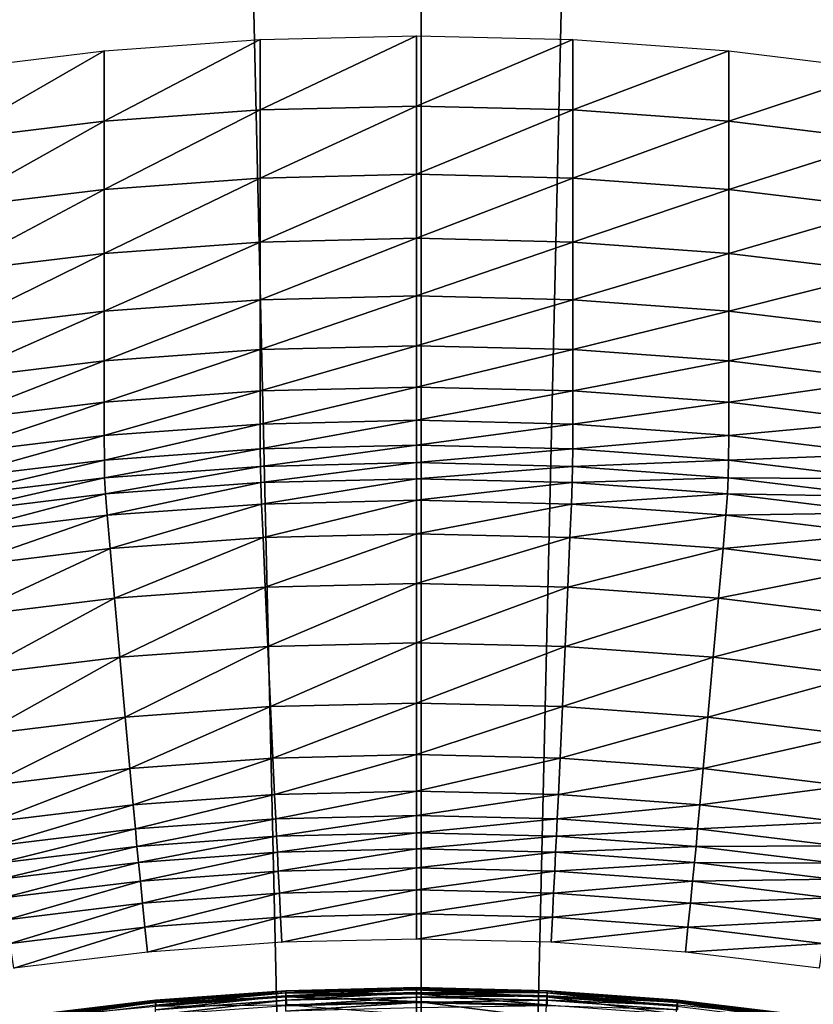
# Model space of a CAD drawing. Extents: x -0.025 to 0.025, y -0.127 to 0.025.
# Drawn here: x -0.002 to 0.002, y -0.101 to -0.097 of the extents above; entities that cross this region are included whole.
import ezdxf

# ---------------------------------------------------------------- set-up
doc = ezdxf.new("R2010")
doc.units = 0
doc.header["$MEASUREMENT"] = 0
doc.layers.get('0').update_dxf_attribs({"linetype": 'CONTINUOUS'})

msp = doc.modelspace()

# ---------------------------------------------------------------- linework, layer by layer
for points in [[(0, -0.0020467, 0.111195), (-0.0027181, -0.0020926, 0.1109313), (-0.0027181, -0.1214697, 0.1317405)], [(0, -0.0020467, 0.111195), (-0.0027181, -0.1214697, 0.1317405), (0, -0.1214238, 0.1320042)], [(0.0027181, -0.0020926, 0.1109313), (0, -0.0020467, 0.111195), (0, -0.1214238, 0.1320042)], [(0.0027181, -0.0020926, 0.1109313), (0, -0.1214238, 0.1320042), (0.0027181, -0.1214697, 0.1317405)], [(-0.0027181, -0.0067783, 0.0840066), (0, -0.0068242, 0.0837428), (0, -0.1262014, 0.1045521)], [(-0.0027181, -0.0067783, 0.0840066), (0, -0.1262014, 0.1045521), (-0.0027181, -0.1261555, 0.1048158)], [(0, -0.0068242, 0.0837428), (0.0027181, -0.0067783, 0.0840066), (0.0027181, -0.1261555, 0.1048158)], [(0, -0.0068242, 0.0837428), (0.0027181, -0.1261555, 0.1048158), (0, -0.1262014, 0.1045521)], [(-0.00124, -0.0978697, 0.1062137), (-0.00124, -0.097595, 0.107791), (-0.0006301, -0.0975507, 0.1077833)], [(-0.00124, -0.0978697, 0.1062137), (-0.0006301, -0.0975507, 0.1077833), (-0.0006301, -0.0978254, 0.106206)], [(-0.0006301, -0.0978254, 0.106206), (-0.0006301, -0.0975507, 0.1077833), (-0.0000188, -0.0975359, 0.1077807)], [(-0.0006301, -0.0978254, 0.106206), (-0.0000188, -0.0975359, 0.1077807), (-0.0000188, -0.0978106, 0.1062034)], [(-0.0000188, -0.0978106, 0.1062034), (-0.0000188, -0.0975359, 0.1077807), (0.0005925, -0.0975507, 0.1077833)], [(-0.0000188, -0.0978106, 0.1062034), (0.0005925, -0.0975507, 0.1077833), (0.0005925, -0.0978254, 0.106206)], [(0.0005925, -0.0978254, 0.106206), (0.0005925, -0.0975507, 0.1077833), (0.0012023, -0.097595, 0.107791)], [(-0.0018469, -0.0979435, 0.1062266), (-0.0018469, -0.0976687, 0.1078039), (-0.00124, -0.097595, 0.107791)], [(-0.0018469, -0.0979435, 0.1062266), (-0.00124, -0.097595, 0.107791), (-0.00124, -0.0978697, 0.1062137)], [(0.0005925, -0.0978254, 0.106206), (0.0012023, -0.097595, 0.107791), (0.0012023, -0.0978697, 0.1062137)], [(0.0012023, -0.0978697, 0.1062137), (0.0012023, -0.097595, 0.107791), (0.0018093, -0.0976688, 0.1078039)], [(0.0012023, -0.0978697, 0.1062137), (0.0018093, -0.0976688, 0.1078039), (0.0018093, -0.0979435, 0.1062266)], [(-0.00124, -0.0981363, 0.1046833), (-0.00124, -0.0978697, 0.1062137), (-0.0006301, -0.0978254, 0.106206)], [(-0.00124, -0.0981363, 0.1046833), (-0.0006301, -0.0978254, 0.106206), (-0.0006301, -0.098092, 0.1046756)], [(-0.0006301, -0.098092, 0.1046756), (-0.0006301, -0.0978254, 0.106206), (-0.0000188, -0.0978106, 0.1062034)], [(-0.0006301, -0.098092, 0.1046756), (-0.0000188, -0.0978106, 0.1062034), (-0.0000188, -0.0980772, 0.104673)], [(-0.0000188, -0.0980772, 0.104673), (-0.0000188, -0.0978106, 0.1062034), (0.0005925, -0.0978254, 0.106206)], [(-0.0000188, -0.0980772, 0.104673), (0.0005925, -0.0978254, 0.106206), (0.0005925, -0.098092, 0.1046756)], [(0.0005925, -0.098092, 0.1046756), (0.0005925, -0.0978254, 0.106206), (0.0012023, -0.0978697, 0.1062137)], [(-0.0018469, -0.09821, 0.1046962), (-0.0018469, -0.0979435, 0.1062266), (-0.00124, -0.0978697, 0.1062137)], [(-0.0018469, -0.09821, 0.1046962), (-0.00124, -0.0978697, 0.1062137), (-0.00124, -0.0981363, 0.1046833)], [(0.0005925, -0.098092, 0.1046756), (0.0012023, -0.0978697, 0.1062137), (0.0012023, -0.0981363, 0.1046833)], [(0.0012023, -0.0981363, 0.1046833), (0.0012023, -0.0978697, 0.1062137), (0.0018093, -0.0979435, 0.1062266)], [(0.0012023, -0.0981363, 0.1046833), (0.0018093, -0.0979435, 0.1062266), (0.0018093, -0.09821, 0.1046962)], [(-0.00124, -0.0983866, 0.1032467), (-0.00124, -0.0981363, 0.1046833), (-0.0006301, -0.098092, 0.1046756)], [(-0.00124, -0.0983866, 0.1032467), (-0.0006301, -0.098092, 0.1046756), (-0.0006301, -0.0983422, 0.1032389)], [(-0.0006301, -0.0983422, 0.1032389), (-0.0006301, -0.098092, 0.1046756), (-0.0000188, -0.0980772, 0.104673)], [(-0.0006301, -0.0983422, 0.1032389), (-0.0000188, -0.0980772, 0.104673), (-0.0000188, -0.0983274, 0.1032364)], [(-0.0000188, -0.0983274, 0.1032364), (-0.0000188, -0.0980772, 0.104673), (0.0005925, -0.098092, 0.1046756)], [(-0.0000188, -0.0983274, 0.1032364), (0.0005925, -0.098092, 0.1046756), (0.0005925, -0.0983422, 0.1032389)], [(0.0005925, -0.0983422, 0.1032389), (0.0005925, -0.098092, 0.1046756), (0.0012023, -0.0981363, 0.1046833)], [(-0.0018469, -0.0984603, 0.1032595), (-0.0018469, -0.09821, 0.1046962), (-0.00124, -0.0981363, 0.1046833)], [(-0.0018469, -0.0984603, 0.1032595), (-0.00124, -0.0981363, 0.1046833), (-0.00124, -0.0983866, 0.1032467)], [(0.0005925, -0.0983422, 0.1032389), (0.0012023, -0.0981363, 0.1046833), (0.0012023, -0.0983866, 0.1032467)], [(0.0012023, -0.0983866, 0.1032467), (0.0012023, -0.0981363, 0.1046833), (0.0018093, -0.09821, 0.1046962)], [(0.0012023, -0.0983866, 0.1032467), (0.0018093, -0.09821, 0.1046962), (0.0018093, -0.0984603, 0.1032595)], [(-0.0006301, -0.098568, 0.1019428), (-0.0006301, -0.0983422, 0.1032389), (-0.0000188, -0.0983274, 0.1032364)], [(-0.0006301, -0.098568, 0.1019428), (-0.0000188, -0.0983274, 0.1032364), (-0.0000188, -0.0985532, 0.1019402)], [(-0.0000188, -0.0985532, 0.1019402), (-0.0000188, -0.0983274, 0.1032364), (0.0005925, -0.0983422, 0.1032389)], [(-0.00124, -0.0986123, 0.1019505), (-0.00124, -0.0983866, 0.1032467), (-0.0006301, -0.0983422, 0.1032389)], [(-0.00124, -0.0986123, 0.1019505), (-0.0006301, -0.0983422, 0.1032389), (-0.0006301, -0.098568, 0.1019428)], [(-0.0000188, -0.0985532, 0.1019402), (0.0005925, -0.0983422, 0.1032389), (0.0005925, -0.098568, 0.1019428)], [(0.0005925, -0.098568, 0.1019428), (0.0005925, -0.0983422, 0.1032389), (0.0012023, -0.0983866, 0.1032467)], [(-0.0018469, -0.098686, 0.1019634), (-0.0018469, -0.0984603, 0.1032595), (-0.00124, -0.0983866, 0.1032467)], [(-0.0018469, -0.098686, 0.1019634), (-0.00124, -0.0983866, 0.1032467), (-0.00124, -0.0986123, 0.1019505)], [(0.0005925, -0.098568, 0.1019428), (0.0012023, -0.0983866, 0.1032467), (0.0012023, -0.0986123, 0.1019505)], [(0.0012023, -0.0986123, 0.1019505), (0.0012023, -0.0983866, 0.1032467), (0.0018093, -0.0984603, 0.1032595)], [(0.0012023, -0.0986123, 0.1019505), (0.0018093, -0.0984603, 0.1032595), (0.0018093, -0.098686, 0.1019634)], [(-0.00124, -0.0988068, 0.1008347), (-0.00124, -0.0986123, 0.1019505), (-0.0006301, -0.098568, 0.1019428)], [(-0.00124, -0.0988068, 0.1008347), (-0.0006301, -0.098568, 0.1019428), (-0.0006301, -0.0987625, 0.100827)], [(-0.0006301, -0.0987625, 0.100827), (-0.0006301, -0.098568, 0.1019428), (-0.0000188, -0.0985532, 0.1019402)], [(-0.0006301, -0.0987625, 0.100827), (-0.0000188, -0.0985532, 0.1019402), (-0.0000188, -0.0987476, 0.1008245)], [(-0.0000188, -0.0987476, 0.1008245), (-0.0000188, -0.0985532, 0.1019402), (0.0005925, -0.098568, 0.1019428)], [(-0.0000188, -0.0987476, 0.1008245), (0.0005925, -0.098568, 0.1019428), (0.0005925, -0.0987625, 0.100827)], [(0.0005925, -0.0987625, 0.100827), (0.0005925, -0.098568, 0.1019428), (0.0012023, -0.0986123, 0.1019505)], [(-0.0018469, -0.0988805, 0.1008476), (-0.0018469, -0.098686, 0.1019634), (-0.00124, -0.0986123, 0.1019505)], [(-0.0018469, -0.0988805, 0.1008476), (-0.00124, -0.0986123, 0.1019505), (-0.00124, -0.0988068, 0.1008347)], [(0.0005925, -0.0987625, 0.100827), (0.0012023, -0.0986123, 0.1019505), (0.0012023, -0.0988068, 0.1008347)], [(0.0012023, -0.0988068, 0.1008347), (0.0012023, -0.0986123, 0.1019505), (0.0018093, -0.098686, 0.1019634)], [(0.0012023, -0.0988068, 0.1008347), (0.0018093, -0.098686, 0.1019634), (0.0018092, -0.0988805, 0.1008476)], [(-0.0006301, -0.0989244, 0.0999028), (-0.0006301, -0.0987625, 0.100827), (-0.0000188, -0.0987476, 0.1008245)], [(-0.0006301, -0.0989244, 0.0999028), (-0.0000188, -0.0987476, 0.1008245), (-0.0000188, -0.0989096, 0.0999002)], [(-0.0000188, -0.0989096, 0.0999002), (-0.0000188, -0.0987476, 0.1008245), (0.0005925, -0.0987625, 0.100827)], [(-0.0012399, -0.0989687, 0.0999105), (-0.00124, -0.0988068, 0.1008347), (-0.0006301, -0.0987625, 0.100827)], [(-0.0012399, -0.0989687, 0.0999105), (-0.0006301, -0.0987625, 0.100827), (-0.0006301, -0.0989244, 0.0999028)], [(-0.0000188, -0.0989096, 0.0999002), (0.0005925, -0.0987625, 0.100827), (0.0005924, -0.0989244, 0.0999028)], [(0.0005924, -0.0989244, 0.0999028), (0.0005925, -0.0987625, 0.100827), (0.0012023, -0.0988068, 0.1008347)], [(-0.0018467, -0.0990424, 0.0999233), (-0.0018469, -0.0988805, 0.1008476), (-0.00124, -0.0988068, 0.1008347)], [(-0.0018467, -0.0990424, 0.0999233), (-0.00124, -0.0988068, 0.1008347), (-0.0012399, -0.0989687, 0.0999105)], [(0.0005924, -0.0989244, 0.0999028), (0.0012023, -0.0988068, 0.1008347), (0.0012022, -0.0989687, 0.0999105)], [(0.0012022, -0.0989687, 0.0999105), (0.0012023, -0.0988068, 0.1008347), (0.0018092, -0.0988805, 0.1008476)], [(-0.00063, -0.0990538, 0.0991742), (-0.0006301, -0.0989244, 0.0999028), (-0.0000188, -0.0989096, 0.0999002)], [(-0.00063, -0.0990538, 0.0991742), (-0.0000188, -0.0989096, 0.0999002), (-0.0000188, -0.099039, 0.0991716)], [(-0.0000188, -0.099039, 0.0991716), (-0.0000188, -0.0989096, 0.0999002), (0.0005924, -0.0989244, 0.0999028)], [(0.0012022, -0.0989687, 0.0999105), (0.0018092, -0.0988805, 0.1008476), (0.0018091, -0.0990424, 0.0999233)], [(-0.0012396, -0.0990981, 0.0991819), (-0.0012399, -0.0989687, 0.0999105), (-0.0006301, -0.0989244, 0.0999028)], [(-0.0012396, -0.0990981, 0.0991819), (-0.0006301, -0.0989244, 0.0999028), (-0.00063, -0.0990538, 0.0991742)], [(-0.0000188, -0.099039, 0.0991716), (0.0005924, -0.0989244, 0.0999028), (0.0005923, -0.0990538, 0.0991742)], [(0.0005923, -0.0990538, 0.0991742), (0.0005924, -0.0989244, 0.0999028), (0.0012022, -0.0989687, 0.0999105)], [(-0.0018464, -0.0991718, 0.0991947), (-0.0018467, -0.0990424, 0.0999233), (-0.0012399, -0.0989687, 0.0999105)], [(-0.0018464, -0.0991718, 0.0991947), (-0.0012399, -0.0989687, 0.0999105), (-0.0012396, -0.0990981, 0.0991819)], [(0.0005923, -0.0990538, 0.0991742), (0.0012022, -0.0989687, 0.0999105), (0.001202, -0.0990981, 0.0991819)], [(0.001202, -0.0990981, 0.0991819), (0.0012022, -0.0989687, 0.0999105), (0.0018091, -0.0990424, 0.0999233)], [(-0.0012392, -0.099195, 0.098653), (-0.0012396, -0.0990981, 0.0991819), (-0.00063, -0.0990538, 0.0991742)], [(-0.0012392, -0.099195, 0.098653), (-0.00063, -0.0990538, 0.0991742), (-0.0006297, -0.0991507, 0.0986453)], [(-0.0006297, -0.0991507, 0.0986453), (-0.00063, -0.0990538, 0.0991742), (-0.0000188, -0.099039, 0.0991716)], [(-0.0006297, -0.0991507, 0.0986453), (-0.0000188, -0.099039, 0.0991716), (-0.0000188, -0.0991359, 0.0986427)], [(-0.0000188, -0.0991359, 0.0986427), (-0.0000188, -0.099039, 0.0991716), (0.0005923, -0.0990538, 0.0991742)], [(-0.0000188, -0.0991359, 0.0986427), (0.0005923, -0.0990538, 0.0991742), (0.0005921, -0.0991507, 0.0986453)], [(0.0005921, -0.0991507, 0.0986453), (0.0005923, -0.0990538, 0.0991742), (0.001202, -0.0990981, 0.0991819)], [(0.001202, -0.0990981, 0.0991819), (0.0018091, -0.0990424, 0.0999233), (0.0018087, -0.0991718, 0.0991947)], [(-0.0018457, -0.0992687, 0.0986658), (-0.0018464, -0.0991718, 0.0991947), (-0.0012396, -0.0990981, 0.0991819)], [(-0.0018457, -0.0992687, 0.0986658), (-0.0012396, -0.0990981, 0.0991819), (-0.0012392, -0.099195, 0.098653)], [(0.0005921, -0.0991507, 0.0986453), (0.001202, -0.0990981, 0.0991819), (0.0012015, -0.099195, 0.098653)], [(0.0012015, -0.099195, 0.098653), (0.001202, -0.0990981, 0.0991819), (0.0018087, -0.0991718, 0.0991947)], [(-0.0006292, -0.0992197, 0.09831), (-0.0006297, -0.0991507, 0.0986453), (-0.0000188, -0.0991359, 0.0986427)], [(-0.0006292, -0.0992197, 0.09831), (-0.0000188, -0.0991359, 0.0986427), (-0.0000188, -0.0992049, 0.0983074)], [(-0.0000188, -0.0992049, 0.0983074), (-0.0000188, -0.0991359, 0.0986427), (0.0005921, -0.0991507, 0.0986453)], [(-0.0012382, -0.099264, 0.0983177), (-0.0012392, -0.099195, 0.098653), (-0.0006297, -0.0991507, 0.0986453)], [(-0.0012382, -0.099264, 0.0983177), (-0.0006297, -0.0991507, 0.0986453), (-0.0006292, -0.0992197, 0.09831)], [(-0.0000188, -0.0992049, 0.0983074), (0.0005921, -0.0991507, 0.0986453), (0.0005916, -0.0992197, 0.09831)], [(0.0005916, -0.0992197, 0.09831), (0.0005921, -0.0991507, 0.0986453), (0.0012015, -0.099195, 0.098653)], [(0.0012015, -0.099195, 0.098653), (0.0018087, -0.0991718, 0.0991947), (0.001808, -0.0992687, 0.0986658)], [(-0.0018441, -0.0993376, 0.0983305), (-0.0018457, -0.0992687, 0.0986658), (-0.0012392, -0.099195, 0.098653)], [(-0.0018441, -0.0993376, 0.0983305), (-0.0012392, -0.099195, 0.098653), (-0.0012382, -0.099264, 0.0983177)], [(-0.0012352, -0.099327, 0.0981286), (-0.0012382, -0.099264, 0.0983177), (-0.0006292, -0.0992197, 0.09831)], [(-0.0012352, -0.099327, 0.0981286), (-0.0006292, -0.0992197, 0.09831), (-0.0006278, -0.0992829, 0.0981209)], [(-0.0006278, -0.0992829, 0.0981209), (-0.0006292, -0.0992197, 0.09831), (-0.0000188, -0.0992049, 0.0983074)], [(-0.0006278, -0.0992829, 0.0981209), (-0.0000188, -0.0992049, 0.0983074), (-0.0000188, -0.0992681, 0.0981184)], [(-0.0000188, -0.0992681, 0.0981184), (-0.0000188, -0.0992049, 0.0983074), (0.0005916, -0.0992197, 0.09831)], [(-0.0000188, -0.0992681, 0.0981184), (0.0005916, -0.0992197, 0.09831), (0.0005901, -0.0992829, 0.0981209)], [(0.0005901, -0.0992829, 0.0981209), (0.0005916, -0.0992197, 0.09831), (0.0012005, -0.099264, 0.0983177)], [(0.0005916, -0.0992197, 0.09831), (0.0012015, -0.099195, 0.098653), (0.0012005, -0.099264, 0.0983177)], [(0.0012005, -0.099264, 0.0983177), (0.0012015, -0.099195, 0.098653), (0.001808, -0.0992687, 0.0986658)], [(-0.0018398, -0.0994005, 0.0981414), (-0.0018441, -0.0993376, 0.0983305), (-0.0012382, -0.099264, 0.0983177)], [(-0.0018398, -0.0994005, 0.0981414), (-0.0012382, -0.099264, 0.0983177), (-0.0012352, -0.099327, 0.0981286)], [(-0.0012288, -0.0994106, 0.0980281), (-0.0012352, -0.099327, 0.0981286), (-0.0006278, -0.0992829, 0.0981209)], [(-0.0012288, -0.0994106, 0.0980281), (-0.0006278, -0.0992829, 0.0981209), (-0.0006246, -0.0993667, 0.0980205)], [(-0.0006246, -0.0993667, 0.0980205), (-0.0006278, -0.0992829, 0.0981209), (-0.0000188, -0.0992681, 0.0981184)], [(-0.0006246, -0.0993667, 0.0980205), (-0.0000188, -0.0992681, 0.0981184), (-0.0000188, -0.099352, 0.0980179)], [(-0.0000188, -0.099352, 0.0980179), (-0.0000188, -0.0992681, 0.0981184), (0.0005901, -0.0992829, 0.0981209)], [(-0.0000188, -0.099352, 0.0980179), (0.0005901, -0.0992829, 0.0981209), (0.0005869, -0.0993667, 0.0980205)], [(0.0005869, -0.0993667, 0.0980205), (0.0005901, -0.0992829, 0.0981209), (0.0011976, -0.099327, 0.0981286)], [(0.0005901, -0.0992829, 0.0981209), (0.0012005, -0.099264, 0.0983177), (0.0011976, -0.099327, 0.0981286)], [(0.0011976, -0.099327, 0.0981286), (0.0012005, -0.099264, 0.0983177), (0.0018065, -0.0993376, 0.0983305)], [(0.0012005, -0.099264, 0.0983177), (0.001808, -0.0992687, 0.0986658), (0.0018065, -0.0993376, 0.0983305)], [(-0.0018302, -0.0994836, 0.0980409), (-0.0018398, -0.0994005, 0.0981414), (-0.0012352, -0.099327, 0.0981286)], [(-0.0018302, -0.0994836, 0.0980409), (-0.0012352, -0.099327, 0.0981286), (-0.0012288, -0.0994106, 0.0980281)], [(0.0005869, -0.0993667, 0.0980205), (0.0011976, -0.099327, 0.0981286), (0.0011912, -0.0994106, 0.0980281)], [(0.0011912, -0.0994106, 0.0980281), (0.0011976, -0.099327, 0.0981286), (0.0018021, -0.0994005, 0.0981414)], [(0.0011976, -0.099327, 0.0981286), (0.0018065, -0.0993376, 0.0983305), (0.0018021, -0.0994005, 0.0981414)], [(-0.0012173, -0.0995411, 0.0979586), (-0.0012288, -0.0994106, 0.0980281), (-0.0006246, -0.0993667, 0.0980205)], [(-0.0012173, -0.0995411, 0.0979586), (-0.0006246, -0.0993667, 0.0980205), (-0.0006188, -0.0994975, 0.0979511)], [(-0.0006188, -0.0994975, 0.0979511), (-0.0006246, -0.0993667, 0.0980205), (-0.0000188, -0.099352, 0.0980179)], [(-0.0006188, -0.0994975, 0.0979511), (-0.0000188, -0.099352, 0.0980179), (-0.0000188, -0.099483, 0.0979485)], [(-0.0000188, -0.099483, 0.0979485), (-0.0000188, -0.099352, 0.0980179), (0.0005869, -0.0993667, 0.0980205)], [(-0.0000188, -0.099483, 0.0979485), (0.0005869, -0.0993667, 0.0980205), (0.0005812, -0.0994975, 0.0979511)], [(0.0005812, -0.0994975, 0.0979511), (0.0005869, -0.0993667, 0.0980205), (0.0011912, -0.0994106, 0.0980281)], [(-0.001813, -0.0996134, 0.0979712), (-0.0018302, -0.0994836, 0.0980409), (-0.0012288, -0.0994106, 0.0980281)], [(-0.001813, -0.0996134, 0.0979712), (-0.0012288, -0.0994106, 0.0980281), (-0.0012173, -0.0995411, 0.0979586)], [(0.0005812, -0.0994975, 0.0979511), (0.0011912, -0.0994106, 0.0980281), (0.0011797, -0.0995411, 0.0979586)], [(0.0011797, -0.0995411, 0.0979586), (0.0011912, -0.0994106, 0.0980281), (0.0017925, -0.0994836, 0.0980409)], [(0.0011912, -0.0994106, 0.0980281), (0.0018021, -0.0994005, 0.0981414), (0.0017925, -0.0994836, 0.0980409)], [(-0.0006101, -0.0996917, 0.097867), (-0.0006188, -0.0994975, 0.0979511), (-0.0000188, -0.099483, 0.0979485)], [(-0.0006101, -0.0996917, 0.097867), (-0.0000188, -0.099483, 0.0979485), (-0.0000188, -0.0996774, 0.0978645)], [(-0.0000188, -0.0996774, 0.0978645), (-0.0000188, -0.099483, 0.0979485), (0.0005812, -0.0994975, 0.0979511)], [(0.0011797, -0.0995411, 0.0979586), (0.0017925, -0.0994836, 0.0980409), (0.0017753, -0.0996134, 0.0979712)], [(-0.0012, -0.0997346, 0.0978745), (-0.0012173, -0.0995411, 0.0979586), (-0.0006188, -0.0994975, 0.0979511)], [(-0.0012, -0.0997346, 0.0978745), (-0.0006188, -0.0994975, 0.0979511), (-0.0006101, -0.0996917, 0.097867)], [(-0.0000188, -0.0996774, 0.0978645), (0.0005812, -0.0994975, 0.0979511), (0.0005725, -0.0996917, 0.097867)], [(0.0005725, -0.0996917, 0.097867), (0.0005812, -0.0994975, 0.0979511), (0.0011797, -0.0995411, 0.0979586)], [(-0.001787, -0.0998059, 0.0978869), (-0.001813, -0.0996134, 0.0979712), (-0.0012173, -0.0995411, 0.0979586)], [(-0.001787, -0.0998059, 0.0978869), (-0.0012173, -0.0995411, 0.0979586), (-0.0012, -0.0997346, 0.0978745)], [(0.0005725, -0.0996917, 0.097867), (0.0011797, -0.0995411, 0.0979586), (0.0011623, -0.0997346, 0.0978745)], [(0.0011623, -0.0997346, 0.0978745), (0.0011797, -0.0995411, 0.0979586), (0.0017753, -0.0996134, 0.0979712)], [(0.0011623, -0.0997346, 0.0978745), (0.0017753, -0.0996134, 0.0979712), (0.0017494, -0.0998059, 0.0978869)], [(-0.0005997, -0.099924, 0.0977707), (-0.0006101, -0.0996917, 0.097867), (-0.0000188, -0.0996774, 0.0978645)], [(-0.0005997, -0.099924, 0.0977707), (-0.0000188, -0.0996774, 0.0978645), (-0.0000188, -0.0999099, 0.0977682)], [(-0.0000188, -0.0999099, 0.0977682), (-0.0000188, -0.0996774, 0.0978645), (0.0005725, -0.0996917, 0.097867)], [(-0.0011791, -0.0999661, 0.097778), (-0.0012, -0.0997346, 0.0978745), (-0.0006101, -0.0996917, 0.097867)], [(-0.0011791, -0.0999661, 0.097778), (-0.0006101, -0.0996917, 0.097867), (-0.0005997, -0.099924, 0.0977707)], [(-0.0000188, -0.0999099, 0.0977682), (0.0005725, -0.0996917, 0.097867), (0.000562, -0.099924, 0.0977707)], [(0.000562, -0.099924, 0.0977707), (0.0005725, -0.0996917, 0.097867), (0.0011623, -0.0997346, 0.0978745)], [(-0.0017558, -0.1000361, 0.0977902), (-0.001787, -0.0998059, 0.0978869), (-0.0012, -0.0997346, 0.0978745)], [(-0.0017558, -0.1000361, 0.0977902), (-0.0012, -0.0997346, 0.0978745), (-0.0011791, -0.0999661, 0.097778)], [(0.000562, -0.099924, 0.0977707), (0.0011623, -0.0997346, 0.0978745), (0.0011415, -0.0999661, 0.097778)], [(0.0011415, -0.0999661, 0.097778), (0.0011623, -0.0997346, 0.0978745), (0.0017494, -0.0998059, 0.0978869)], [(0.0011415, -0.0999661, 0.097778), (0.0017494, -0.0998059, 0.0978869), (0.0017182, -0.1000361, 0.0977902)], [(-0.0005891, -0.1001587, 0.0976764), (-0.0005997, -0.099924, 0.0977707), (-0.0000188, -0.0999099, 0.0977682)], [(-0.0005891, -0.1001587, 0.0976764), (-0.0000188, -0.0999099, 0.0977682), (-0.0000188, -0.1001448, 0.097674)], [(-0.0000188, -0.1001448, 0.097674), (-0.0000188, -0.0999099, 0.0977682), (0.000562, -0.099924, 0.0977707)], [(-0.001158, -0.1002, 0.0976836), (-0.0011791, -0.0999661, 0.097778), (-0.0005997, -0.099924, 0.0977707)], [(-0.001158, -0.1002, 0.0976836), (-0.0005997, -0.099924, 0.0977707), (-0.0005891, -0.1001587, 0.0976764)], [(-0.0000188, -0.1001448, 0.097674), (0.000562, -0.099924, 0.0977707), (0.0005515, -0.1001587, 0.0976764)], [(0.0005515, -0.1001587, 0.0976764), (0.000562, -0.099924, 0.0977707), (0.0011415, -0.0999661, 0.097778)], [(-0.0017242, -0.1002688, 0.0976956), (-0.0017558, -0.1000361, 0.0977902), (-0.0011791, -0.0999661, 0.097778)], [(-0.0017242, -0.1002688, 0.0976956), (-0.0011791, -0.0999661, 0.097778), (-0.001158, -0.1002, 0.0976836)], [(0.0005515, -0.1001587, 0.0976764), (0.0011415, -0.0999661, 0.097778), (0.0011204, -0.1002, 0.0976836)], [(0.0011204, -0.1002, 0.0976836), (0.0011415, -0.0999661, 0.097778), (0.0017182, -0.1000361, 0.0977902)], [(0.0011204, -0.1002, 0.0976836), (0.0017182, -0.1000361, 0.0977902), (0.0016866, -0.1002688, 0.0976956)], [(-0.00058, -0.1003603, 0.0975984), (-0.0005891, -0.1001587, 0.0976764), (-0.0000188, -0.1001448, 0.097674)], [(-0.00058, -0.1003603, 0.0975984), (-0.0000188, -0.1001448, 0.097674), (-0.0000188, -0.1003467, 0.097596)], [(-0.0000188, -0.1003467, 0.097596), (-0.0000188, -0.1001448, 0.097674), (0.0005515, -0.1001587, 0.0976764)], [(-0.0011399, -0.100401, 0.0976055), (-0.001158, -0.1002, 0.0976836), (-0.0005891, -0.1001587, 0.0976764)], [(-0.0011399, -0.100401, 0.0976055), (-0.0005891, -0.1001587, 0.0976764), (-0.00058, -0.1003603, 0.0975984)], [(-0.0000188, -0.1003467, 0.097596), (0.0005515, -0.1001587, 0.0976764), (0.0005424, -0.1003603, 0.0975984)], [(0.0005424, -0.1003603, 0.0975984), (0.0005515, -0.1001587, 0.0976764), (0.0011204, -0.1002, 0.0976836)], [(-0.001697, -0.1004687, 0.0976173), (-0.0017242, -0.1002688, 0.0976956), (-0.001158, -0.1002, 0.0976836)], [(-0.001697, -0.1004687, 0.0976173), (-0.001158, -0.1002, 0.0976836), (-0.0011399, -0.100401, 0.0976055)], [(0.0005424, -0.1003603, 0.0975984), (0.0011204, -0.1002, 0.0976836), (0.0011022, -0.100401, 0.0976055)], [(0.0011022, -0.100401, 0.0976055), (0.0011204, -0.1002, 0.0976836), (0.0016866, -0.1002688, 0.0976956)], [(0.0011022, -0.100401, 0.0976055), (0.0016866, -0.1002688, 0.0976956), (0.0016594, -0.1004687, 0.0976173)], [(-0.001127, -0.1005429, 0.0975545), (-0.0011399, -0.100401, 0.0976055), (-0.00058, -0.1003603, 0.0975984)], [(-0.001127, -0.1005429, 0.0975545), (-0.00058, -0.1003603, 0.0975984), (-0.0005736, -0.1005026, 0.0975475)], [(-0.0005736, -0.1005026, 0.0975475), (-0.00058, -0.1003603, 0.0975984), (-0.0000188, -0.1003467, 0.097596)], [(-0.0005736, -0.1005026, 0.0975475), (-0.0000188, -0.1003467, 0.097596), (-0.0000188, -0.1004892, 0.0975452)], [(-0.0000188, -0.1004892, 0.0975452), (-0.0000188, -0.1003467, 0.097596), (0.0005424, -0.1003603, 0.0975984)], [(-0.0000188, -0.1004892, 0.0975452), (0.0005424, -0.1003603, 0.0975984), (0.0005359, -0.1005026, 0.0975475)], [(0.0005359, -0.1005026, 0.0975475), (0.0005424, -0.1003603, 0.0975984), (0.0011022, -0.100401, 0.0976055)], [(-0.0016777, -0.1006098, 0.0975662), (-0.001697, -0.1004687, 0.0976173), (-0.0011399, -0.100401, 0.0976055)], [(-0.0016777, -0.1006098, 0.0975662), (-0.0011399, -0.100401, 0.0976055), (-0.001127, -0.1005429, 0.0975545)], [(0.0005359, -0.1005026, 0.0975475), (0.0011022, -0.100401, 0.0976055), (0.0010893, -0.1005429, 0.0975545)], [(0.0010893, -0.1005429, 0.0975545), (0.0011022, -0.100401, 0.0976055), (0.0016594, -0.1004687, 0.0976173)], [(-0.0005692, -0.1005974, 0.097521), (-0.0005736, -0.1005026, 0.0975475), (-0.0000188, -0.1004892, 0.0975452)], [(-0.0005692, -0.1005974, 0.097521), (-0.0000188, -0.1004892, 0.0975452), (-0.0000188, -0.1005841, 0.0975187)], [(-0.0000188, -0.1005841, 0.0975187), (-0.0000188, -0.1004892, 0.0975452), (0.0005359, -0.1005026, 0.0975475)], [(0.0010893, -0.1005429, 0.0975545), (0.0016594, -0.1004687, 0.0976173), (0.0016401, -0.1006098, 0.0975662)], [(-0.0011182, -0.1006373, 0.0975279), (-0.001127, -0.1005429, 0.0975545), (-0.0005736, -0.1005026, 0.0975475)], [(-0.0011182, -0.1006373, 0.0975279), (-0.0005736, -0.1005026, 0.0975475), (-0.0005692, -0.1005974, 0.097521)], [(-0.0000188, -0.1005841, 0.0975187), (0.0005359, -0.1005026, 0.0975475), (0.0005316, -0.1005974, 0.097521)], [(0.0005316, -0.1005974, 0.097521), (0.0005359, -0.1005026, 0.0975475), (0.0010893, -0.1005429, 0.0975545)], [(-0.0016646, -0.1007037, 0.0975395), (-0.0016777, -0.1006098, 0.0975662), (-0.001127, -0.1005429, 0.0975545)], [(-0.0016646, -0.1007037, 0.0975395), (-0.001127, -0.1005429, 0.0975545), (-0.0011182, -0.1006373, 0.0975279)], [(0.0005316, -0.1005974, 0.097521), (0.0010893, -0.1005429, 0.0975545), (0.0010806, -0.1006373, 0.0975279)], [(0.0010806, -0.1006373, 0.0975279), (0.0010893, -0.1005429, 0.0975545), (0.0016401, -0.1006098, 0.0975662)], [(-0.0011118, -0.1007054, 0.0975193), (-0.0011182, -0.1006373, 0.0975279), (-0.0005692, -0.1005974, 0.097521)], [(-0.0011118, -0.1007054, 0.0975193), (-0.0005692, -0.1005974, 0.097521), (-0.000566, -0.1006657, 0.0975124)], [(-0.000566, -0.1006657, 0.0975124), (-0.0005692, -0.1005974, 0.097521), (-0.0000188, -0.1005841, 0.0975187)], [(-0.000566, -0.1006657, 0.0975124), (-0.0000188, -0.1005841, 0.0975187), (-0.0000188, -0.1006524, 0.09751)], [(-0.0000188, -0.1006524, 0.09751), (-0.0000188, -0.1005841, 0.0975187), (0.0005316, -0.1005974, 0.097521)], [(-0.0000188, -0.1006524, 0.09751), (0.0005316, -0.1005974, 0.097521), (0.0005283, -0.1006657, 0.0975124)], [(0.0005283, -0.1006657, 0.0975124), (0.0005316, -0.1005974, 0.097521), (0.0010806, -0.1006373, 0.0975279)], [(-0.001655, -0.1007714, 0.0975308), (-0.0016646, -0.1007037, 0.0975395), (-0.0011182, -0.1006373, 0.0975279)], [(-0.001655, -0.1007714, 0.0975308), (-0.0011182, -0.1006373, 0.0975279), (-0.0011118, -0.1007054, 0.0975193)], [(0.0005283, -0.1006657, 0.0975124), (0.0010806, -0.1006373, 0.0975279), (0.0010741, -0.1007054, 0.0975193)], [(0.0010741, -0.1007054, 0.0975193), (0.0010806, -0.1006373, 0.0975279), (0.001627, -0.1007037, 0.0975395)], [(0.0010806, -0.1006373, 0.0975279), (0.0016401, -0.1006098, 0.0975662), (0.001627, -0.1007037, 0.0975395)], [(-0.0011057, -0.100768, 0.0975222), (-0.0011118, -0.1007054, 0.0975193), (-0.000566, -0.1006657, 0.0975124)], [(-0.0011057, -0.100768, 0.0975222), (-0.000566, -0.1006657, 0.0975124), (-0.0005629, -0.1007285, 0.0975153)], [(-0.0005629, -0.1007285, 0.0975153), (-0.000566, -0.1006657, 0.0975124), (-0.0000188, -0.1006524, 0.09751)], [(-0.0005629, -0.1007285, 0.0975153), (-0.0000188, -0.1006524, 0.09751), (-0.0000188, -0.1007153, 0.097513)], [(-0.0000188, -0.1007153, 0.097513), (-0.0000188, -0.1006524, 0.09751), (0.0005283, -0.1006657, 0.0975124)], [(-0.0000188, -0.1007153, 0.097513), (0.0005283, -0.1006657, 0.0975124), (0.0005253, -0.1007285, 0.0975153)], [(0.0005253, -0.1007285, 0.0975153), (0.0005283, -0.1006657, 0.0975124), (0.0010741, -0.1007054, 0.0975193)], [(-0.0016458, -0.1008336, 0.0975336), (-0.001655, -0.1007714, 0.0975308), (-0.0011118, -0.1007054, 0.0975193)], [(-0.0016458, -0.1008336, 0.0975336), (-0.0011118, -0.1007054, 0.0975193), (-0.0011057, -0.100768, 0.0975222)], [(-0.0005592, -0.1008028, 0.0975244), (-0.0005629, -0.1007285, 0.0975153), (-0.0000188, -0.1007153, 0.097513)], [(-0.0005592, -0.1008028, 0.0975244), (-0.0000188, -0.1007153, 0.097513), (-0.0000188, -0.1007897, 0.0975221)], [(-0.0000188, -0.1007897, 0.0975221), (-0.0000188, -0.1007153, 0.097513), (0.0005253, -0.1007285, 0.0975153)], [(0.0005253, -0.1007285, 0.0975153), (0.0010741, -0.1007054, 0.0975193), (0.001068, -0.100768, 0.0975222)], [(0.001068, -0.100768, 0.0975222), (0.0010741, -0.1007054, 0.0975193), (0.0016173, -0.1007714, 0.0975308)], [(0.0010741, -0.1007054, 0.0975193), (0.001627, -0.1007037, 0.0975395), (0.0016173, -0.1007714, 0.0975308)], [(-0.0010983, -0.100842, 0.0975312), (-0.0011057, -0.100768, 0.0975222), (-0.0005629, -0.1007285, 0.0975153)], [(-0.0010983, -0.100842, 0.0975312), (-0.0005629, -0.1007285, 0.0975153), (-0.0005592, -0.1008028, 0.0975244)], [(-0.0000188, -0.1007897, 0.0975221), (0.0005253, -0.1007285, 0.0975153), (0.0005216, -0.1008028, 0.0975244)], [(0.0005216, -0.1008028, 0.0975244), (0.0005253, -0.1007285, 0.0975153), (0.001068, -0.100768, 0.0975222)], [(-0.0016348, -0.1009072, 0.0975426), (-0.0016458, -0.1008336, 0.0975336), (-0.0011057, -0.100768, 0.0975222)], [(-0.0016348, -0.1009072, 0.0975426), (-0.0011057, -0.100768, 0.0975222), (-0.0010983, -0.100842, 0.0975312)], [(-0.000555, -0.1008889, 0.0975374), (-0.0005592, -0.1008028, 0.0975244), (-0.0000188, -0.1007897, 0.0975221)], [(-0.000555, -0.1008889, 0.0975374), (-0.0000188, -0.1007897, 0.0975221), (-0.0000188, -0.1008759, 0.0975351)], [(-0.0000188, -0.1008759, 0.0975351), (-0.0000188, -0.1007897, 0.0975221), (0.0005216, -0.1008028, 0.0975244)], [(0.0005216, -0.1008028, 0.0975244), (0.001068, -0.100768, 0.0975222), (0.0010607, -0.100842, 0.0975312)], [(0.0010607, -0.100842, 0.0975312), (0.001068, -0.100768, 0.0975222), (0.0016082, -0.1008336, 0.0975336)], [(0.001068, -0.100768, 0.0975222), (0.0016173, -0.1007714, 0.0975308), (0.0016082, -0.1008336, 0.0975336)], [(-0.0010898, -0.1009277, 0.0975441), (-0.0010983, -0.100842, 0.0975312), (-0.0005592, -0.1008028, 0.0975244)], [(-0.0010898, -0.1009277, 0.0975441), (-0.0005592, -0.1008028, 0.0975244), (-0.000555, -0.1008889, 0.0975374)], [(-0.0000188, -0.1008759, 0.0975351), (0.0005216, -0.1008028, 0.0975244), (0.0005173, -0.1008889, 0.0975374)], [(0.0005173, -0.1008889, 0.0975374), (0.0005216, -0.1008028, 0.0975244), (0.0010607, -0.100842, 0.0975312)], [(0.0010607, -0.100842, 0.0975312), (0.0016082, -0.1008336, 0.0975336), (0.0015972, -0.1009072, 0.0975426)], [(-0.0016221, -0.1009924, 0.0975554), (-0.0016348, -0.1009072, 0.0975426), (-0.0010983, -0.100842, 0.0975312)], [(-0.0016221, -0.1009924, 0.0975554), (-0.0010983, -0.100842, 0.0975312), (-0.0010898, -0.1009277, 0.0975441)], [(-0.0005503, -0.1009827, 0.097553), (-0.000555, -0.1008889, 0.0975374), (-0.0000188, -0.1008759, 0.0975351)], [(-0.0005503, -0.1009827, 0.097553), (-0.0000188, -0.1008759, 0.0975351), (-0.0000188, -0.1009698, 0.0975507)], [(-0.0000188, -0.1009698, 0.0975507), (-0.0000188, -0.1008759, 0.0975351), (0.0005173, -0.1008889, 0.0975374)], [(0.0005173, -0.1008889, 0.0975374), (0.0010607, -0.100842, 0.0975312), (0.0010522, -0.1009277, 0.0975441)], [(0.0010522, -0.1009277, 0.0975441), (0.0010607, -0.100842, 0.0975312), (0.0015972, -0.1009072, 0.0975426)], [(-0.0010805, -0.1010213, 0.0975597), (-0.0010898, -0.1009277, 0.0975441), (-0.000555, -0.1008889, 0.0975374)], [(-0.0010805, -0.1010213, 0.0975597), (-0.000555, -0.1008889, 0.0975374), (-0.0005503, -0.1009827, 0.097553)], [(-0.0000188, -0.1009698, 0.0975507), (0.0005173, -0.1008889, 0.0975374), (0.0005126, -0.1009827, 0.097553)], [(0.0005126, -0.1009827, 0.097553), (0.0005173, -0.1008889, 0.0975374), (0.0010522, -0.1009277, 0.0975441)], [(0.0010522, -0.1009277, 0.0975441), (0.0015972, -0.1009072, 0.0975426), (0.0015844, -0.1009924, 0.0975554)], [(-0.0016081, -0.1010853, 0.0975709), (-0.0016221, -0.1009924, 0.0975554), (-0.0010898, -0.1009277, 0.0975441)], [(-0.0016081, -0.1010853, 0.0975709), (-0.0010898, -0.1009277, 0.0975441), (-0.0010805, -0.1010213, 0.0975597)], [(0.0005126, -0.1009827, 0.097553), (0.0010522, -0.1009277, 0.0975441), (0.0010428, -0.1010213, 0.0975597)], [(0.0010428, -0.1010213, 0.0975597), (0.0010522, -0.1009277, 0.0975441), (0.0015844, -0.1009924, 0.0975554)], [(-0.0010707, -0.1011187, 0.0975766), (-0.0010805, -0.1010213, 0.0975597), (-0.0005503, -0.1009827, 0.097553)], [(-0.0010707, -0.1011187, 0.0975766), (-0.0005503, -0.1009827, 0.097553), (-0.0005454, -0.1010805, 0.0975699)], [(-0.0005454, -0.1010805, 0.0975699), (-0.0005503, -0.1009827, 0.097553), (-0.0000188, -0.1009698, 0.0975507)], [(-0.0005454, -0.1010805, 0.0975699), (-0.0000188, -0.1009698, 0.0975507), (-0.0000188, -0.1010677, 0.0975677)], [(-0.0000188, -0.1010677, 0.0975677), (-0.0000188, -0.1009698, 0.0975507), (0.0005126, -0.1009827, 0.097553)], [(-0.0000188, -0.1010677, 0.0975677), (0.0005126, -0.1009827, 0.097553), (0.0005078, -0.1010805, 0.0975699)], [(0.0005078, -0.1010805, 0.0975699), (0.0005126, -0.1009827, 0.097553), (0.0010428, -0.1010213, 0.0975597)], [(0.0010428, -0.1010213, 0.0975597), (0.0015844, -0.1009924, 0.0975554), (0.0015704, -0.1010853, 0.0975709)], [(-0.0015935, -0.1011822, 0.0975876), (-0.0016081, -0.1010853, 0.0975709), (-0.0010805, -0.1010213, 0.0975597)], [(-0.0015935, -0.1011822, 0.0975876), (-0.0010805, -0.1010213, 0.0975597), (-0.0010707, -0.1011187, 0.0975766)], [(0.0005078, -0.1010805, 0.0975699), (0.0010428, -0.1010213, 0.0975597), (0.0010331, -0.1011187, 0.0975766)], [(0.0010331, -0.1011187, 0.0975766), (0.0010428, -0.1010213, 0.0975597), (0.0015704, -0.1010853, 0.0975709)], [(0.0010331, -0.1011187, 0.0975766), (0.0015704, -0.1010853, 0.0975709), (0.0015559, -0.1011822, 0.0975876)], [(-0.00053, -0.1012776, 0.0982692), (-0.0005299, -0.1012713, 0.0983097), (-0.0000188, -0.101259, 0.0983076)], [(-0.00053, -0.1012776, 0.0982692), (-0.0000188, -0.101259, 0.0983076), (-0.0000188, -0.1012653, 0.0982671)], [(-0.0005299, -0.1012713, 0.0983097), (-0.0005298, -0.1012698, 0.0983303), (-0.0000188, -0.1012574, 0.0983281)], [(-0.0005299, -0.1012713, 0.0983097), (-0.0000188, -0.1012574, 0.0983281), (-0.0000188, -0.101259, 0.0983076)], [(-0.0005298, -0.1012698, 0.0983303), (-0.0000188, -0.1012597, 0.0983374), (-0.0000188, -0.1012574, 0.0983281)], [(-0.0005298, -0.1012698, 0.0983303), (-0.0005296, -0.1012721, 0.0983395), (-0.0000188, -0.1012597, 0.0983374)], [(-0.0005296, -0.1012721, 0.0983395), (-0.0000188, -0.1012661, 0.0983429), (-0.0000188, -0.1012597, 0.0983374)], [(-0.0000188, -0.101259, 0.0983076), (-0.0000188, -0.1012574, 0.0983281), (0.0004922, -0.1012698, 0.0983303)], [(-0.0000188, -0.1012574, 0.0983281), (-0.0000188, -0.1012597, 0.0983374), (0.000492, -0.1012721, 0.0983395)], [(-0.0000188, -0.1012574, 0.0983281), (0.000492, -0.1012721, 0.0983395), (0.0004922, -0.1012698, 0.0983303)], [(-0.0000188, -0.1012653, 0.0982671), (-0.0000188, -0.101259, 0.0983076), (0.0004923, -0.1012713, 0.0983097)], [(-0.0000188, -0.101259, 0.0983076), (0.0004922, -0.1012698, 0.0983303), (0.0004923, -0.1012713, 0.0983097)], [(-0.0000188, -0.1012597, 0.0983374), (-0.0000188, -0.1012661, 0.0983429), (0.0004916, -0.1012785, 0.098345)], [(-0.0000188, -0.1012597, 0.0983374), (0.0004916, -0.1012785, 0.098345), (0.000492, -0.1012721, 0.0983395)], [(-0.0010399, -0.1013147, 0.0982757), (-0.0010398, -0.1013084, 0.0983162), (-0.0005299, -0.1012713, 0.0983097)], [(-0.0010399, -0.1013147, 0.0982757), (-0.0005299, -0.1012713, 0.0983097), (-0.00053, -0.1012776, 0.0982692)], [(-0.0010399, -0.1013267, 0.0982065), (-0.0010399, -0.1013147, 0.0982757), (-0.00053, -0.1012776, 0.0982692)], [(-0.0010399, -0.1013267, 0.0982065), (-0.00053, -0.1012776, 0.0982692), (-0.00053, -0.1012896, 0.0982)], [(-0.00053, -0.1012896, 0.0982), (-0.00053, -0.1013074, 0.098098), (-0.0010399, -0.1013445, 0.0981044)], [(-0.00053, -0.1012896, 0.0982), (-0.0010399, -0.1013445, 0.0981044), (-0.0010399, -0.1013267, 0.0982065)], [(-0.0010398, -0.1013084, 0.0983162), (-0.0010396, -0.1013068, 0.0983367), (-0.0005298, -0.1012698, 0.0983303)], [(-0.0010398, -0.1013084, 0.0983162), (-0.0005298, -0.1012698, 0.0983303), (-0.0005299, -0.1012713, 0.0983097)], [(-0.0010396, -0.1013068, 0.0983367), (-0.0005296, -0.1012721, 0.0983395), (-0.0005298, -0.1012698, 0.0983303)], [(-0.0010396, -0.1013068, 0.0983367), (-0.0010392, -0.1013091, 0.098346), (-0.0005296, -0.1012721, 0.0983395)], [(-0.0010392, -0.1013091, 0.098346), (-0.0005293, -0.1012785, 0.098345), (-0.0005296, -0.1012721, 0.0983395)], [(-0.0010392, -0.1013091, 0.098346), (-0.0010385, -0.1013155, 0.0983515), (-0.0005293, -0.1012785, 0.098345)], [(-0.0010385, -0.1013155, 0.0983515), (-0.0005285, -0.101294, 0.0983495), (-0.0005293, -0.1012785, 0.098345)], [(-0.0010385, -0.1013155, 0.0983515), (-0.001037, -0.1013309, 0.098356), (-0.0005285, -0.101294, 0.0983495)], [(-0.001037, -0.1013309, 0.098356), (-0.000527, -0.1013245, 0.0983546), (-0.0005285, -0.101294, 0.0983495)], [(-0.00053, -0.1012896, 0.0982), (-0.00053, -0.1012776, 0.0982692), (-0.0000188, -0.1012653, 0.0982671)], [(-0.00053, -0.1012896, 0.0982), (-0.0000188, -0.1012653, 0.0982671), (-0.0000188, -0.1012772, 0.0981979)], [(-0.0000188, -0.1012772, 0.0981979), (-0.0000188, -0.101295, 0.0980958), (-0.00053, -0.1013074, 0.098098)], [(-0.0000188, -0.1012772, 0.0981979), (-0.00053, -0.1013074, 0.098098), (-0.00053, -0.1012896, 0.0982)], [(-0.0000188, -0.101295, 0.0980958), (-0.0000188, -0.101316, 0.0979751), (-0.00053, -0.1013284, 0.0979772)], [(-0.0000188, -0.101295, 0.0980958), (-0.00053, -0.1013284, 0.0979772), (-0.00053, -0.1013074, 0.098098)], [(-0.0005296, -0.1012721, 0.0983395), (-0.0005293, -0.1012785, 0.098345), (-0.0000188, -0.1012661, 0.0983429)], [(-0.0005293, -0.1012785, 0.098345), (-0.0000188, -0.1012816, 0.0983474), (-0.0000188, -0.1012661, 0.0983429)], [(-0.0005293, -0.1012785, 0.098345), (-0.0005285, -0.101294, 0.0983495), (-0.0000188, -0.1012816, 0.0983474)], [(-0.0005285, -0.101294, 0.0983495), (-0.0000188, -0.1013122, 0.0983525), (-0.0000188, -0.1012816, 0.0983474)], [(-0.0005285, -0.101294, 0.0983495), (-0.000527, -0.1013245, 0.0983546), (-0.0000188, -0.1013122, 0.0983525)], [(-0.0000188, -0.1012772, 0.0981979), (-0.0000188, -0.1012653, 0.0982671), (0.0004923, -0.1012777, 0.0982692)], [(-0.0000188, -0.1012653, 0.0982671), (0.0004923, -0.1012713, 0.0983097), (0.0004923, -0.1012777, 0.0982692)], [(-0.0000188, -0.1012661, 0.0983429), (-0.0000188, -0.1012816, 0.0983474), (0.0004909, -0.101294, 0.0983495)], [(-0.0000188, -0.1012661, 0.0983429), (0.0004909, -0.101294, 0.0983495), (0.0004916, -0.1012785, 0.098345)], [(-0.0000188, -0.1012772, 0.0981979), (0.0004923, -0.1012777, 0.0982692), (0.0004923, -0.1012896, 0.0982)], [(0.0004923, -0.1012896, 0.0982), (-0.0000188, -0.101295, 0.0980958), (-0.0000188, -0.1012772, 0.0981979)], [(-0.0000188, -0.1012816, 0.0983474), (-0.0000188, -0.1013122, 0.0983525), (0.0004893, -0.1013245, 0.0983546)], [(-0.0000188, -0.1012816, 0.0983474), (0.0004893, -0.1013245, 0.0983546), (0.0004909, -0.101294, 0.0983495)], [(0.0004923, -0.1012896, 0.0982), (0.0004923, -0.1013074, 0.098098), (-0.0000188, -0.101295, 0.0980958)], [(0.0004923, -0.1013074, 0.098098), (-0.0000188, -0.101316, 0.0979751), (-0.0000188, -0.101295, 0.0980958)], [(0.0004909, -0.101294, 0.0983495), (0.0004893, -0.1013245, 0.0983546), (0.0009963, -0.1013614, 0.098361)], [(0.0004916, -0.1012785, 0.098345), (0.0004909, -0.101294, 0.0983495), (0.0009993, -0.1013309, 0.098356)], [(0.0004909, -0.101294, 0.0983495), (0.0009963, -0.1013614, 0.098361), (0.0009993, -0.1013309, 0.098356)], [(0.000492, -0.1012721, 0.0983395), (0.0004916, -0.1012785, 0.098345), (0.0010009, -0.1013155, 0.0983515)], [(0.0004916, -0.1012785, 0.098345), (0.0009993, -0.1013309, 0.098356), (0.0010009, -0.1013155, 0.0983515)], [(0.0004922, -0.1012698, 0.0983303), (0.000492, -0.1012721, 0.0983395), (0.0010016, -0.1013091, 0.098346)], [(0.000492, -0.1012721, 0.0983395), (0.0010009, -0.1013155, 0.0983515), (0.0010016, -0.1013091, 0.098346)], [(0.0004923, -0.1012713, 0.0983097), (0.0004922, -0.1012698, 0.0983303), (0.001002, -0.1013068, 0.0983367)], [(0.0004922, -0.1012698, 0.0983303), (0.0010016, -0.1013091, 0.098346), (0.001002, -0.1013068, 0.0983367)], [(0.0004923, -0.1012777, 0.0982692), (0.0004923, -0.1012713, 0.0983097), (0.0010022, -0.1013084, 0.0983162)], [(0.0004923, -0.1012713, 0.0983097), (0.001002, -0.1013068, 0.0983367), (0.0010022, -0.1013084, 0.0983162)], [(0.0004923, -0.1012777, 0.0982692), (0.0010022, -0.1013084, 0.0983162), (0.0010022, -0.1013147, 0.0982757)], [(0.0004923, -0.1012896, 0.0982), (0.0004923, -0.1012777, 0.0982692), (0.0010022, -0.1013147, 0.0982757)], [(0.0004923, -0.1012896, 0.0982), (0.0010022, -0.1013147, 0.0982757), (0.0010022, -0.1013267, 0.0982065)], [(0.0010022, -0.1013267, 0.0982065), (0.0004923, -0.1013074, 0.098098), (0.0004923, -0.1012896, 0.0982)], [(-0.0015474, -0.1013883, 0.0982172), (-0.0015473, -0.1013764, 0.0982864), (-0.0010399, -0.1013147, 0.0982757)], [(-0.0015474, -0.1013883, 0.0982172), (-0.0010399, -0.1013147, 0.0982757), (-0.0010399, -0.1013267, 0.0982065)], [(-0.0015473, -0.1013764, 0.0982864), (-0.0015472, -0.10137, 0.0983269), (-0.0010398, -0.1013084, 0.0983162)], [(-0.0015473, -0.1013764, 0.0982864), (-0.0010398, -0.1013084, 0.0983162), (-0.0010399, -0.1013147, 0.0982757)], [(-0.0015472, -0.10137, 0.0983269), (-0.0015469, -0.1013685, 0.0983475), (-0.0010396, -0.1013068, 0.0983367)], [(-0.0015472, -0.10137, 0.0983269), (-0.0010396, -0.1013068, 0.0983367), (-0.0010398, -0.1013084, 0.0983162)], [(-0.0015469, -0.1013685, 0.0983475), (-0.0010392, -0.1013091, 0.098346), (-0.0010396, -0.1013068, 0.0983367)], [(-0.0015469, -0.1013685, 0.0983475), (-0.0015464, -0.1013707, 0.0983567), (-0.0010392, -0.1013091, 0.098346)], [(-0.0015464, -0.1013707, 0.0983567), (-0.0010385, -0.1013155, 0.0983515), (-0.0010392, -0.1013091, 0.098346)], [(-0.0015464, -0.1013707, 0.0983567), (-0.0015453, -0.1013771, 0.0983622), (-0.0010385, -0.1013155, 0.0983515)], [(-0.0015453, -0.1013771, 0.0983622), (-0.001037, -0.1013309, 0.098356), (-0.0010385, -0.1013155, 0.0983515)], [(-0.00053, -0.1013074, 0.098098), (-0.00053, -0.1013284, 0.0979772), (-0.0010399, -0.1013655, 0.0979837)], [(-0.00053, -0.1013074, 0.098098), (-0.0010399, -0.1013655, 0.0979837), (-0.0010399, -0.1013445, 0.0981044)], [(-0.0000188, -0.101316, 0.0979751), (-0.0000188, -0.1013371, 0.0978544), (-0.00053, -0.1013494, 0.0978565)], [(-0.0000188, -0.101316, 0.0979751), (-0.00053, -0.1013494, 0.0978565), (-0.00053, -0.1013284, 0.0979772)], [(-0.000527, -0.1013245, 0.0983546), (-0.0000188, -0.1013639, 0.0983597), (-0.0000188, -0.1013122, 0.0983525)], [(0.0004923, -0.1013074, 0.098098), (0.0004923, -0.1013284, 0.0979772), (-0.0000188, -0.101316, 0.0979751)], [(-0.0000188, -0.1013122, 0.0983525), (-0.0000188, -0.1013639, 0.0983597), (0.0004868, -0.1013762, 0.0983618)], [(-0.0000188, -0.1013122, 0.0983525), (0.0004868, -0.1013762, 0.0983618), (0.0004893, -0.1013245, 0.0983546)], [(0.0004923, -0.1013284, 0.0979772), (-0.0000188, -0.1013371, 0.0978544), (-0.0000188, -0.101316, 0.0979751)], [(0.0010022, -0.1013445, 0.0981044), (0.0004923, -0.1013284, 0.0979772), (0.0004923, -0.1013074, 0.098098)], [(0.0010022, -0.1013267, 0.0982065), (0.0010022, -0.1013445, 0.0981044), (0.0004923, -0.1013074, 0.098098)], [(0.0010009, -0.1013155, 0.0983515), (0.0009993, -0.1013309, 0.098356), (0.0015053, -0.1013924, 0.0983667)], [(0.0010016, -0.1013091, 0.098346), (0.0010009, -0.1013155, 0.0983515), (0.0015077, -0.1013771, 0.0983622)], [(0.0010009, -0.1013155, 0.0983515), (0.0015053, -0.1013924, 0.0983667), (0.0015077, -0.1013771, 0.0983622)], [(0.001002, -0.1013068, 0.0983367), (0.0010016, -0.1013091, 0.098346), (0.0015087, -0.1013707, 0.0983567)], [(0.0010016, -0.1013091, 0.098346), (0.0015077, -0.1013771, 0.0983622), (0.0015087, -0.1013707, 0.0983567)], [(0.0010022, -0.1013084, 0.0983162), (0.001002, -0.1013068, 0.0983367), (0.0015093, -0.1013685, 0.0983475)], [(0.001002, -0.1013068, 0.0983367), (0.0015087, -0.1013707, 0.0983567), (0.0015093, -0.1013685, 0.0983475)], [(0.0010022, -0.1013147, 0.0982757), (0.0010022, -0.1013084, 0.0983162), (0.0015096, -0.10137, 0.0983269)], [(0.0010022, -0.1013084, 0.0983162), (0.0015093, -0.1013685, 0.0983475), (0.0015096, -0.10137, 0.0983269)], [(0.0010022, -0.1013147, 0.0982757), (0.0015096, -0.10137, 0.0983269), (0.0015097, -0.1013764, 0.0982864)], [(0.0010022, -0.1013267, 0.0982065), (0.0010022, -0.1013147, 0.0982757), (0.0015097, -0.1013764, 0.0982864)]]:
    msp.add_3dface(points)

doc.saveas('drawing.dxf')
